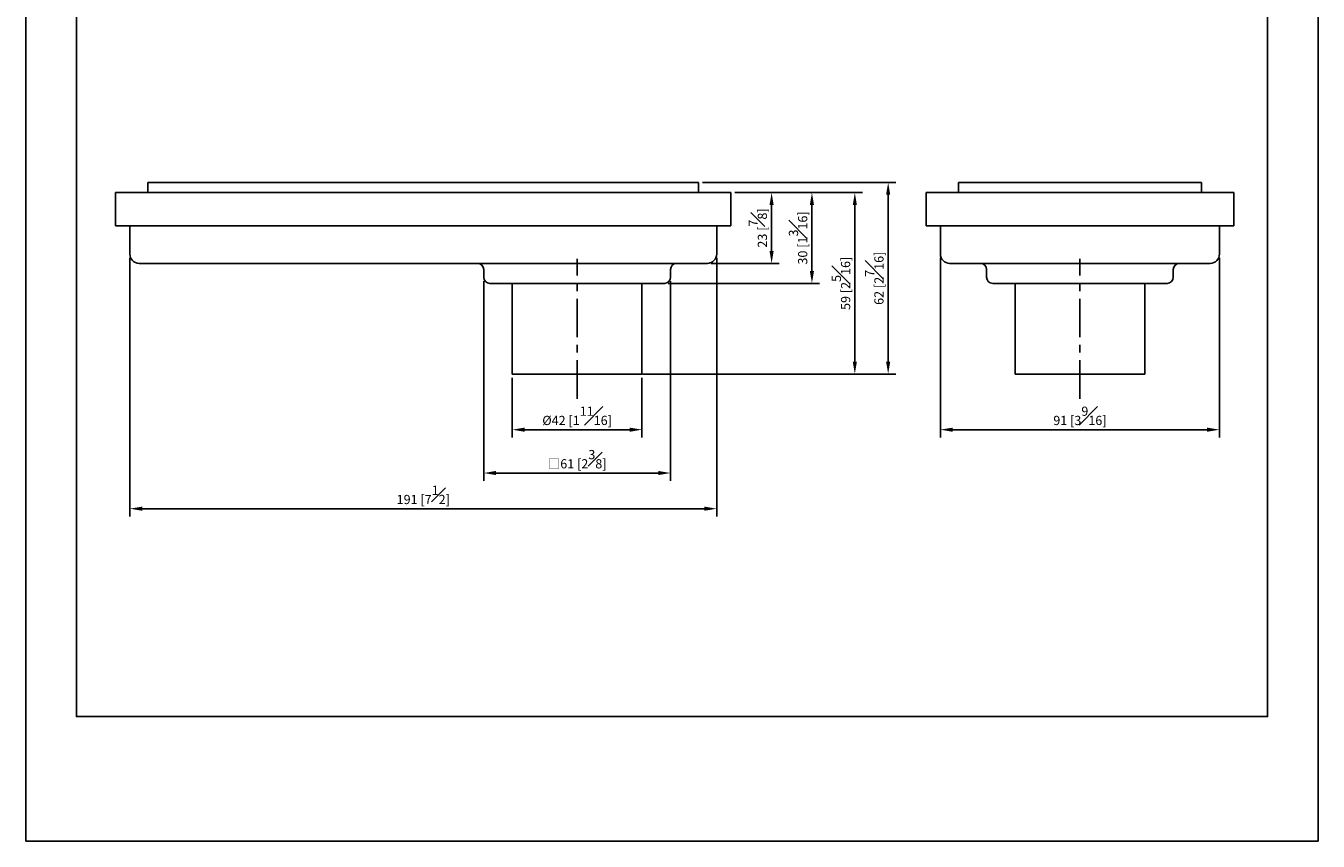
# Model space of a CAD drawing. Units: millimetres. Extents: x -559 to 210, y -6 to 297.
# Drawn here: x 0 to 210, y 0 to 133 of the extents above; entities that cross this region are included whole.
import ezdxf

# ---------------------------------------------------------------- set-up
doc = ezdxf.new("R2010")
doc.units = ezdxf.units.MM
doc.linetypes.add('CENTER', pattern=[2, 1.25, -0.25, 0.25, -0.25])
for name, color, linetype in [('A1', 7, 'Continuous'), ('A2', 1, 'CENTER'), ('DIM', 6, 'Continuous')]:
    doc.layers.add(name, color=color, linetype=linetype)
doc.layers.add('圖紙邊界', color=255, linetype='Continuous', plot=False)
doc.styles.add('勝泰-1.5', font='simplex.shx', dxfattribs={"height": 1.5, "bigfont": 'chineset.shx'})
doc.dimstyles.new('比例1／2', dxfattribs={"dimtxt": 1.5, "dimasz": 2, "dimexe": 1.25, "dimexo": 0.625, "dimgap": 0.5, "dimtad": 1, "dimdec": 0, "dimlfac": 2, "dimdsep": 46, "dimtxsty": '勝泰-1.5', "dimcen": 2.5, "dimadec": 0, "dimazin": 0, "dimtfac": 1, "dimtdec": 0, "dimtmove": 0, "dimatfit": 3, "dimfxl": 0, "dimfrac": 1, "dimarcsym": 0})

# ---------------------------------------------------------------- blocks, each defined once
blk = doc.blocks.new('*D116')
at = {"layer": 'Defpoints', "color": 0}
for p in [(114.58, 105.44), (110.76, 93.94), (121.19, 93.94)]:
    blk.add_point(p, dxfattribs=at)
at = {"layer": 'DIM', "color": 0, "lineweight": -2}
for p, q in [((115.21, 105.44), (122.44, 105.44)), ((121.19, 103.44), (121.19, 95.94)), ((111.38, 93.94), (122.44, 93.94))]:
    blk.add_line(p, q, dxfattribs=at)
at = {"layer": 'DIM', "color": 0}
for points in [[(121.52, 103.44), (120.85, 103.44), (121.19, 105.44)], [(120.85, 95.94), (121.52, 95.94), (121.19, 93.94)]]:
    blk.add_solid(points, dxfattribs=at)
at = {"layer": 'DIM', "color": 0, "insert": (118.94, 99.69), "char_height": 1.5, "attachment_point": 5, "rotation": 90, "style": '勝泰-1.5'}
blk.add_mtext('23 [{\\H1.000000x;\\S7#8;}]', dxfattribs=at)
blk = doc.blocks.new('*D117')
at = {"layer": 'Defpoints', "color": 0}
for p in [(114.58, 105.44), (127.74, 105.44), (103.76, 90.69)]:
    blk.add_point(p, dxfattribs=at)
at = {"layer": 'DIM', "color": 0, "lineweight": -2}
for p, q in [((115.21, 105.44), (128.99, 105.44)), ((127.74, 92.69), (127.74, 103.44)), ((104.38, 90.69), (128.99, 90.69))]:
    blk.add_line(p, q, dxfattribs=at)
at = {"layer": 'DIM', "color": 0}
for points in [[(128.07, 103.44), (127.4, 103.44), (127.74, 105.44)], [(127.4, 92.69), (128.07, 92.69), (127.74, 90.69)]]:
    blk.add_solid(points, dxfattribs=at)
at = {"layer": 'DIM', "color": 0, "insert": (125.49, 98.07), "char_height": 1.5, "attachment_point": 5, "rotation": 90, "style": '勝泰-1.5'}
blk.add_mtext('30 [1{\\H1.000000x;\\S3#16;}]', dxfattribs=at)
blk = doc.blocks.new('*D118')
at = {"layer": 'Defpoints', "color": 0}
for p in [(114.58, 105.44), (134.71, 105.44), (100.12, 75.94)]:
    blk.add_point(p, dxfattribs=at)
at = {"layer": 'DIM', "color": 0, "lineweight": -2}
for p, q in [((115.21, 105.44), (135.96, 105.44)), ((134.71, 77.94), (134.71, 103.44)), ((100.75, 75.94), (135.96, 75.94))]:
    blk.add_line(p, q, dxfattribs=at)
at = {"layer": 'DIM', "color": 0}
for points in [[(135.04, 103.44), (134.38, 103.44), (134.71, 105.44)], [(134.38, 77.94), (135.04, 77.94), (134.71, 75.94)]]:
    blk.add_solid(points, dxfattribs=at)
at = {"layer": 'DIM', "color": 0, "insert": (132.46, 90.69), "char_height": 1.5, "attachment_point": 5, "rotation": 90, "style": '勝泰-1.5'}
blk.add_mtext('59 [2{\\H1.000000x;\\S5#16;}]', dxfattribs=at)
blk = doc.blocks.new('*D119')
at = {"layer": 'Defpoints', "color": 0}
for p in [(79.04, 75.94), (100.12, 75.94), (100.12, 66.9)]:
    blk.add_point(p, dxfattribs=at)
at = {"layer": 'DIM', "color": 0, "lineweight": -2}
for p, q in [((79.04, 75.32), (79.04, 65.65)), ((100.12, 75.32), (100.12, 65.65)), ((81.04, 66.9), (98.12, 66.9))]:
    blk.add_line(p, q, dxfattribs=at)
at = {"layer": 'DIM', "color": 0}
for points in [[(81.04, 67.23), (81.04, 66.56), (79.04, 66.9)], [(98.12, 66.56), (98.12, 67.23), (100.12, 66.9)]]:
    blk.add_solid(points, dxfattribs=at)
at = {"layer": 'DIM', "color": 0, "insert": (89.58, 69.15), "char_height": 1.5, "attachment_point": 5, "style": '勝泰-1.5'}
blk.add_mtext('%%C42 [1{\\H1.000000x;\\S11#16;}]', dxfattribs=at)
blk = doc.blocks.new('*D120')
at = {"layer": 'Defpoints', "color": 0}
for p in [(16.91, 95.44), (112.26, 95.44), (112.26, 54.05)]:
    blk.add_point(p, dxfattribs=at)
at = {"layer": 'DIM', "color": 0, "lineweight": -2}
for p, q in [((16.91, 94.82), (16.91, 52.8)), ((112.26, 94.82), (112.26, 52.8)), ((18.91, 54.05), (110.26, 54.05))]:
    blk.add_line(p, q, dxfattribs=at)
at = {"layer": 'DIM', "color": 0}
for points in [[(18.91, 54.39), (18.91, 53.72), (16.91, 54.05)], [(110.26, 53.72), (110.26, 54.39), (112.26, 54.05)]]:
    blk.add_solid(points, dxfattribs=at)
at = {"layer": 'DIM', "color": 0, "insert": (64.58, 56.3), "char_height": 1.5, "attachment_point": 5, "style": '勝泰-1.5'}
blk.add_mtext('191 [7{\\H1.000000x;\\S1#2;}]', dxfattribs=at)
blk = doc.blocks.new('*D121')
at = {"layer": 'Defpoints', "color": 0}
for p in [(74.41, 91.69), (104.76, 91.69), (104.76, 59.85)]:
    blk.add_point(p, dxfattribs=at)
at = {"layer": 'DIM', "color": 0, "lineweight": -2}
for p, q in [((74.41, 91.07), (74.41, 58.6)), ((104.76, 91.07), (104.76, 58.6)), ((76.41, 59.85), (102.76, 59.85))]:
    blk.add_line(p, q, dxfattribs=at)
at = {"layer": 'DIM', "color": 0}
for points in [[(76.41, 60.19), (76.41, 59.52), (74.41, 59.85)], [(102.76, 59.52), (102.76, 60.19), (104.76, 59.85)]]:
    blk.add_solid(points, dxfattribs=at)
at = {"layer": 'DIM', "color": 0, "insert": (89.58, 62.1), "char_height": 1.5, "attachment_point": 5, "style": '勝泰-1.5'}
blk.add_mtext('□61 [2{\\H1.000000x;\\S3#8;}]', dxfattribs=at)
blk = doc.blocks.new('*D124')
at = {"layer": 'Defpoints', "color": 0}
for p in [(148.61, 95.44), (193.96, 95.44), (193.96, 66.9)]:
    blk.add_point(p, dxfattribs=at)
at = {"layer": 'DIM', "color": 0, "lineweight": -2}
for p, q in [((148.61, 94.82), (148.61, 65.65)), ((193.96, 94.82), (193.96, 65.65)), ((150.61, 66.9), (191.96, 66.9))]:
    blk.add_line(p, q, dxfattribs=at)
at = {"layer": 'DIM', "color": 0}
for points in [[(150.61, 67.23), (150.61, 66.56), (148.61, 66.9)], [(191.96, 66.56), (191.96, 67.23), (193.96, 66.9)]]:
    blk.add_solid(points, dxfattribs=at)
at = {"layer": 'DIM', "color": 0, "insert": (171.29, 69.15), "char_height": 1.5, "attachment_point": 5, "style": '勝泰-1.5'}
blk.add_mtext('91 [3{\\H1.000000x;\\S9#16;}]', dxfattribs=at)
blk = doc.blocks.new('*D125')
at = {"layer": 'Defpoints', "color": 0}
for p in [(109.33, 107.09), (99.6, 75.94), (140.13, 75.94)]:
    blk.add_point(p, dxfattribs=at)
at = {"layer": 'DIM', "color": 0, "lineweight": -2}
for p, q in [((109.96, 107.09), (141.38, 107.09)), ((140.13, 105.09), (140.13, 77.94)), ((100.22, 75.94), (141.38, 75.94))]:
    blk.add_line(p, q, dxfattribs=at)
at = {"layer": 'DIM', "color": 0}
for points in [[(140.46, 105.09), (139.79, 105.09), (140.13, 107.09)], [(139.79, 77.94), (140.46, 77.94), (140.13, 75.94)]]:
    blk.add_solid(points, dxfattribs=at)
at = {"layer": 'DIM', "color": 0, "insert": (137.88, 91.52), "char_height": 1.5, "attachment_point": 5, "rotation": 90, "style": '勝泰-1.5'}
blk.add_mtext('62 [2{\\H1.000000x;\\S7#16;}]', dxfattribs=at)

msp = doc.modelspace()

# ---------------------------------------------------------------- linework, layer by layer
at = {"layer": 'A1'}
for p, q in [((14.58, 105.44), (16.08, 105.44)), ((14.58, 105.44), (14.58, 100.04)), ((16.08, 105.44), (113.08, 105.44)), ((19.83, 107.09), (21.33, 107.09)), ((19.83, 107.09), (19.83, 105.44)), ((107.83, 107.09), (21.33, 107.09)), ((107.83, 107.09), (109.33, 107.09)), ((109.33, 107.09), (109.33, 105.44)), ((113.08, 105.44), (114.58, 105.44)), ((114.58, 105.44), (114.58, 100.04)), ((146.29, 105.44), (147.79, 105.44)), ((146.29, 105.44), (146.29, 100.04)), ((147.79, 105.44), (194.79, 105.44)), ((151.54, 107.09), (153.04, 107.09)), ((151.54, 107.09), (151.54, 105.44)), ((189.54, 107.09), (153.04, 107.09)), ((189.54, 107.09), (191.04, 107.09)), ((191.04, 107.09), (191.04, 105.44)), ((194.79, 105.44), (196.29, 105.44)), ((196.29, 105.44), (196.29, 100.04)), ((16.08, 100.04), (14.58, 100.04)), ((113.08, 100.04), (16.08, 100.04)), ((16.91, 100.04), (16.91, 95.44)), ((112.26, 100.04), (112.26, 95.44)), ((114.58, 100.04), (113.08, 100.04)), ((147.79, 100.04), (146.29, 100.04)), ((194.79, 100.04), (147.79, 100.04)), ((148.61, 100.04), (148.61, 95.44)), ((193.96, 100.04), (193.96, 95.44)), ((196.29, 100.04), (194.79, 100.04)), ((110.76, 93.94), (18.41, 93.94)), ((74.41, 92.94), (74.41, 91.69)), ((104.76, 91.69), (104.76, 92.94)), ((192.46, 93.94), (150.11, 93.94)), ((156.11, 92.94), (156.11, 91.69)), ((186.46, 91.69), (186.46, 92.94)), ((103.76, 90.69), (75.41, 90.69)), ((79.04, 90.69), (79.04, 75.94)), ((100.12, 75.94), (100.12, 90.69)), ((185.46, 90.69), (157.11, 90.69)), ((160.75, 90.69), (160.75, 75.94)), ((181.83, 75.94), (181.83, 90.69)), ((100.12, 75.94), (79.04, 75.94)), ((181.83, 75.94), (160.75, 75.94))]:
    msp.add_line(p, q, dxfattribs=at)
for centre, radius, start, end in [((18.41, 95.44), 1.5, 180, 270), ((110.76, 95.44), 1.5, 270, 0), ((150.11, 95.44), 1.5, 180, 270), ((192.46, 95.44), 1.5, 270, 0), ((73.41, 92.94), 1, 0, 90), ((105.76, 92.94), 1, 90, 180), ((155.11, 92.94), 1, 0, 90), ((187.46, 92.94), 1, 90, 180), ((75.41, 91.69), 1, 180, 270), ((103.76, 91.69), 1, 270, 0), ((157.11, 91.69), 1, 180, 270), ((185.46, 91.69), 1, 270, 0)]:
    msp.add_arc(centre, radius, start, end, dxfattribs=at)
at = {"layer": 'A2', "ltscale": 5}
for p, q in [((89.58, 71.94), (89.58, 94.69)), ((171.29, 71.94), (171.29, 94.69))]:
    msp.add_line(p, q, dxfattribs=at)
at = {"layer": '圖紙邊界', "ltscale": 10}
for points in [[(0, 0), (210, 0), (210, 297), (0, 297)], [(8.23, 213.75), (8.23, 20.25), (201.77, 20.25), (201.77, 213.75)]]:
    msp.add_lwpolyline(points, close=True, dxfattribs=at)

# ---------------------------------------------------------------- dimensions: what is measured, and where the dimension line sits
at = {"layer": 'DIM'}
for base, p1, p2, picture, middle in [((140.13, 75.94), (109.33, 107.09), (99.6, 75.94), '*D125', (137.88, 91.52)), ((134.71, 105.44), (100.12, 75.94), (114.58, 105.44), '*D118', (132.46, 90.69)), ((127.73747964, 105.44447884), (103.7577851, 90.69447884), (114.5827851, 105.44447884), '*D117', (125.48747964, 98.06947884)), ((121.19, 93.94), (114.58, 105.44), (110.76, 93.94), '*D116', (118.94, 99.69))]:
    dim = msp.add_linear_dim(base=base, p1=p1, p2=p2, angle=90, dimstyle='比例1／2', dxfattribs=at)
    dim.commit()
    dim.dimension.update_dxf_attribs({"geometry": picture, "text_midpoint": middle})
for base, p1, p2, picture, middle in [((112.26, 54.05), (16.91, 95.44), (112.26, 95.44), '*D120', (64.58, 56.3)), ((193.96, 66.9), (148.61, 95.44), (193.96, 95.44), '*D124', (171.29, 69.15))]:
    dim = msp.add_linear_dim(base=base, p1=p1, p2=p2, dimstyle='比例1／2', dxfattribs=at)
    dim.commit()
    dim.dimension.update_dxf_attribs({"geometry": picture, "text_midpoint": middle})
for base, p1, p2, override, picture, middle in [((104.76, 59.85), (74.41, 91.69), (104.76, 91.69), {"dimpost": '□<>'}, '*D121', (89.58, 62.1)), ((100.12, 66.9), (79.04, 75.94), (100.12, 75.94), {"dimpost": '%%C<>'}, '*D119', (89.58, 69.15))]:
    dim = msp.add_linear_dim(base=base, p1=p1, p2=p2, dimstyle='比例1／2', override=override, dxfattribs=at)
    dim.commit()
    dim.dimension.update_dxf_attribs({"geometry": picture, "text_midpoint": middle})

doc.saveas('drawing.dxf')
